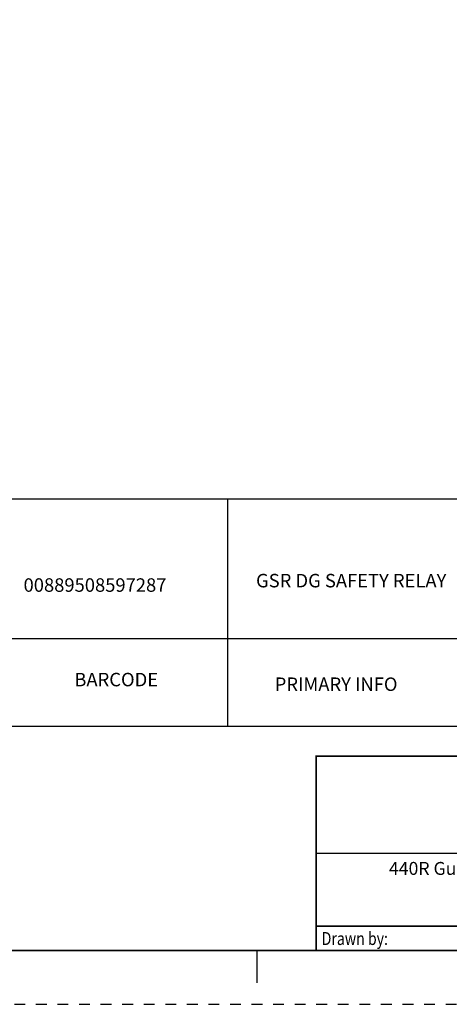
# Model space of a CAD drawing. Extents: x 0 to 34, y 0 to 22.
# Drawn here: x 23 to 27, y 0 to 9.1 of the extents above; entities that cross this region are included whole.
import ezdxf
from ezdxf.enums import TextEntityAlignment as Align

# ---------------------------------------------------------------- set-up
doc = ezdxf.new("R2010")
doc.units = 0
doc.header["$LTSCALE"] = 0.25
doc.header["$MEASUREMENT"] = 0
doc.linetypes.add('HIDDEN', pattern=[0.375, 0.25, -0.125])
doc.layers.get('0').update_dxf_attribs({"linetype": 'CONTINUOUS'})
for name, color, linetype in [('BORDER', 1, 'HIDDEN'), ('OBJECT', 7, 'CONTINUOUS'), ('TEXT', 7, 'CONTINUOUS')]:
    doc.layers.add(name, color=color, linetype=linetype)
doc.styles.add('ROMAND', font='romand')
doc.styles.get("Standard").update_dxf_attribs({"font": 'ROMANS.SHX'})

# ---------------------------------------------------------------- blocks, each defined once
blk = doc.blocks.new('d_size_h_rev1')
at = {"linetype": 'Continuous'}
blk.add_line((25.25, 0.5), (25.25, 0.2), dxfattribs=at)
at = {"const_width": 0.015}
blk.add_lwpolyline([(33.5, 0.5), (33.5, 21.5), (0.5, 21.5), (0.5, 0.5)], close=True, dxfattribs=at)
for points in [[(33.5, 2.3), (25.8, 2.3), (25.8, 0.5)], [(25.8, 1.4), (33.5, 1.4)], [(25.8, 0.725), (30.4, 0.725)]]:
    blk.add_lwpolyline(points, dxfattribs=at)
at = {"layer": 'BORDER', "linetype": 'HIDDEN'}
blk.add_line((0, 0), (34, 0), dxfattribs=at)
at = {"width": 0.8}
blk.add_text('Drawn by:', height=0.12, dxfattribs=at).set_placement((25.85, 0.55))
at = {"style": 'ROMAND', "flags": 8}
for tag, height, p in [('SAP_DOC_DESCRIPTION', 0.12, (28.1, 1.2)), ('SAP_DOC_NUMBER', 0.175, (32, 0.725)), ('SZ', 0.175, (30.6, 0.6)), ('SAP_DOC_VERSION', 0.175, (33.3, 0.6))]:
    blk.add_attdef(tag, text='', height=height, dxfattribs=at).set_placement(p, align=Align.CENTER)
at = {"width": 0.8, "flags": 8}
for tag, height, p in [('SHT', 0.1, (31.525, 1.225)), ('TSHT', 0.1, (32.925, 1.225)), ('LINE2_DOC_DESC', 0.12, (28.1, 1)), ('LINE3_DOC_DESC', 0.12, (28.1, 0.8))]:
    blk.add_attdef(tag, text='', height=height, dxfattribs=at).set_placement(p, align=Align.CENTER)
for tag, p in [('SAP_DOC_USER', (26.7, 0.55)), ('SAP_DOC_DATE', (28.65, 0.55))]:
    blk.add_attdef(tag, p, '', height=0.12, dxfattribs=at)

msp = doc.modelspace()

# ---------------------------------------------------------------- linework, layer by layer
at = {"layer": 'TEXT'}
for p, q in [((33.1874, 4.6829), (12.9075, 4.6829)), ((24.9763, 4.6829), (24.9763, 2.5787)), ((33.1874, 3.3895), (12.9075, 3.3895)), ((12.9075, 2.5787), (33.1874, 2.5787))]:
    msp.add_line(p, q, dxfattribs=at)

# ---------------------------------------------------------------- block references
at = {"layer": 'OBJECT'}
ref = msp.add_blockref('d_size_h_rev1', (0, 0), dxfattribs=at)
ref.add_attrib('SAP_DOC_DESCRIPTION', '440R Guardmaster Dual Guardlink Safety R', dxfattribs={"layer": '0', "height": 0.12, "style": 'ROMAND', "flags": 8}).set_placement((28.1, 1.2), align=Align.CENTER)

# ---------------------------------------------------------------- texts
at = {"layer": 'TEXT'}
for s, p in [('00889508597287', (23.085, 3.8254)), ('GSR DG SAFETY RELAY', (25.2413, 3.8664))]:
    msp.add_text(s, height=0.125, dxfattribs=at).set_placement(p)
at = {"layer": 'TEXT', "char_height": 0.125, "width": 2.059735, "attachment_point": 2}
for s, insert in [('BARCODE', (23.9444, 3.0738)), ('PRIMARY INFO', (25.9837, 3.0309))]:
    msp.add_mtext(s, dxfattribs=dict(at, insert=insert))

doc.saveas('drawing.dxf')
